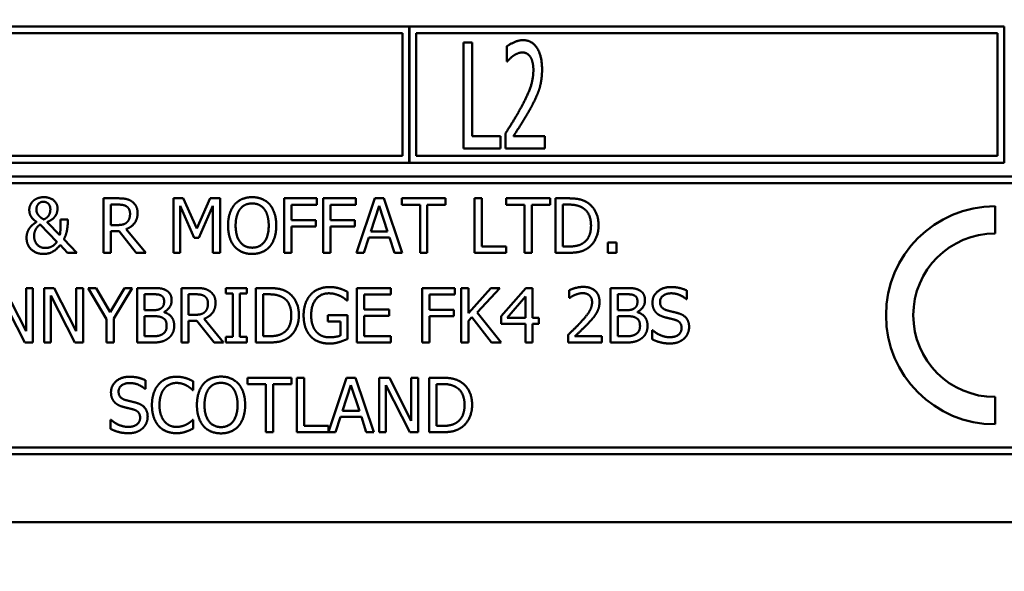
# Model space of a CAD drawing. Units: millimetres. Extents: x 65 to 5895, y 100 to 4100.
# Drawn here: x 3173 to 3210, y 1211 to 1231 of the extents above; entities that cross this region are included whole.
import ezdxf

# ---------------------------------------------------------------- set-up
doc = ezdxf.new("R2010")
doc.units = ezdxf.units.MM
doc.header["$LTSCALE"] = 20
for name, color, linetype, lineweight in [('Dimension (ISO)', 7, 'Continuous', 25), ('Symbol (ISO)', 7, 'Continuous', 25), ('Visible (ISO)', 7, 'Continuous', 50)]:
    doc.layers.add(name, color=color, linetype=linetype, lineweight=lineweight)
doc.styles.add('Note Text (ISO)', font='tahoma.ttf')
doc.dimstyles.new('Default (ISO)', dxfattribs={"dimscale": 20, "dimtxt": 2.5, "dimasz": 2.5, "dimexe": 1, "dimexo": 2, "dimgap": 0.762, "dimtad": 1, "dimtoh": 1, "dimdec": 1, "dimrnd": 1e-08, "dimzin": 0, "dimdsep": 46, "dimtxsty": 'Note Text (ISO)', "dimcen": 0.09, "dimdle": 10, "dimclrd": 256, "dimclre": 256, "dimclrt": 256, "dimadec": 1, "dimazin": 0, "dimtfac": 1.40208, "dimtmove": 0, "dimatfit": 3, "dimfxl": 1, "dimtolj": 1, "dimtzin": 0, "dimlwd": -1, "dimlwe": -1, "dimarcsym": 0})
doc.dimstyles.new('Default - Method 1b (ISO)$7', dxfattribs={"dimscale": 20, "dimtxt": 2.5, "dimasz": 2.5, "dimexe": 3.175, "dimexo": 0, "dimgap": 0.762, "dimtad": 1, "dimtoh": 1, "dimrnd": 1e-08, "dimtxsty": 'Note Text (ISO)', "dimcen": 0.09, "dimdle": 10, "dimclrd": 256, "dimclre": 256, "dimclrt": 256, "dimazin": 2, "dimtfac": 1.4, "dimtmove": 0, "dimatfit": 3, "dimfxl": 1, "dimtolj": 1, "dimlwd": -1, "dimlwe": -1, "dimarcsym": 0})

# ---------------------------------------------------------------- blocks, each defined once
blk = doc.blocks.new('*D6')
at = {"layer": 'Defpoints', "color": 0, "transparency": 16777216}
for p in [(2852.603, 1330.644), (3547.603, 1330.644), (3547.603, 928.659)]:
    blk.add_point(p, dxfattribs=at)
at = {"layer": 'Dimension (ISO)', "transparency": 16777216}
for p, q in [((2852.603, 1290.644), (2852.603, 908.659)), ((3547.603, 1290.644), (3547.603, 908.659)), ((2902.603, 928.659), (3497.603, 928.659))]:
    blk.add_line(p, q, dxfattribs=at)
for points in [[(2902.603, 936.992), (2902.603, 920.326), (2852.603, 928.659)], [(3497.603, 936.992), (3497.603, 920.326), (3547.603, 928.659)]]:
    blk.add_solid(points, dxfattribs=at)
at = {"layer": 'Dimension (ISO)', "transparency": 16777216, "insert": (3147.013, 995.947), "char_height": 50, "attachment_point": 1, "style": 'Note Text (ISO)'}
blk.add_mtext('\\A1;695', dxfattribs=at)

msp = doc.modelspace()

# ---------------------------------------------------------------- linework, layer by layer
at = {"layer": 'Visible (ISO)'}
for p, q in [((3187.686, 1231.144), (3165.853, 1231.144)), ((3187.686, 1226.144), (3187.686, 1231.144)), ((3187.696, 1231.144), (3187.696, 1226.144)), ((3209.519, 1231.144), (3187.696, 1231.144)), ((3209.519, 1226.144), (3209.519, 1231.144)), ((3166.103, 1230.894), (3187.436, 1230.894)), ((3187.436, 1230.894), (3187.436, 1226.394)), ((3187.946, 1226.394), (3187.946, 1230.894)), ((3187.946, 1230.894), (3209.269, 1230.894)), ((3209.269, 1230.894), (3209.269, 1226.394)), ((3189.683, 1230.562), (3189.683, 1226.662)), ((3189.993, 1230.562), (3189.683, 1230.562)), ((3189.993, 1227.123), (3189.993, 1230.562)), ((3191.263, 1230.41), (3191.263, 1229.854)), ((3191.263, 1229.854), (3191.279, 1229.854)), ((3191.039, 1227.123), (3189.993, 1227.123)), ((3191.039, 1226.662), (3191.039, 1227.123)), ((3191.216, 1227.215), (3191.216, 1226.662)), ((3192.66, 1227.114), (3191.51, 1227.114)), ((3192.66, 1226.662), (3192.66, 1227.114)), ((3187.436, 1226.394), (3166.103, 1226.394)), ((3209.269, 1226.394), (3187.946, 1226.394)), ((3189.683, 1226.662), (3191.039, 1226.662)), ((3191.216, 1226.662), (3192.66, 1226.662)), ((3165.853, 1226.144), (3187.686, 1226.144)), ((3187.696, 1226.144), (3209.519, 1226.144)), ((3231.353, 1225.644), (3165.853, 1225.644)), ((3166.103, 1225.394), (3231.103, 1225.394)), ((3176.468, 1224.837), (3176.468, 1222.837)), ((3176.983, 1224.837), (3176.468, 1224.837)), ((3176.734, 1223.855), (3176.734, 1224.607)), ((3176.734, 1224.607), (3176.998, 1224.607)), ((3179.033, 1224.837), (3179.033, 1222.837)), ((3179.397, 1224.837), (3179.033, 1224.837)), ((3179.281, 1224.56), (3179.798, 1223.388)), ((3179.281, 1222.837), (3179.281, 1224.56)), ((3179.896, 1223.724), (3179.397, 1224.837)), ((3180.379, 1224.837), (3179.896, 1223.724)), ((3179.961, 1223.388), (3180.482, 1224.56)), ((3180.748, 1224.837), (3180.379, 1224.837)), ((3180.482, 1224.56), (3180.482, 1222.837)), ((3180.748, 1222.837), (3180.748, 1224.837)), ((3183.1, 1224.837), (3183.1, 1222.837)), ((3184.296, 1224.837), (3183.1, 1224.837)), ((3183.366, 1224.037), (3183.366, 1224.601)), ((3183.366, 1224.601), (3184.296, 1224.601)), ((3184.296, 1224.601), (3184.296, 1224.837)), ((3184.534, 1224.837), (3184.534, 1222.837)), ((3185.73, 1224.837), (3184.534, 1224.837)), ((3184.8, 1224.037), (3184.8, 1224.601)), ((3184.8, 1224.601), (3185.73, 1224.601)), ((3185.73, 1224.601), (3185.73, 1224.837)), ((3186.427, 1224.837), (3185.753, 1222.837)), ((3186.277, 1223.623), (3186.585, 1224.565)), ((3186.755, 1224.837), (3186.427, 1224.837)), ((3186.585, 1224.565), (3186.894, 1223.623)), ((3187.429, 1222.837), (3186.755, 1224.837)), ((3187.414, 1224.837), (3187.414, 1224.601)), ((3189.022, 1224.837), (3187.414, 1224.837)), ((3187.414, 1224.601), (3188.085, 1224.601)), ((3188.085, 1224.601), (3188.085, 1222.837)), ((3188.351, 1224.601), (3189.022, 1224.601)), ((3188.351, 1222.837), (3188.351, 1224.601)), ((3189.022, 1224.601), (3189.022, 1224.837)), ((3190.084, 1224.837), (3190.084, 1222.837)), ((3190.35, 1224.837), (3190.084, 1224.837)), ((3190.35, 1223.074), (3190.35, 1224.837)), ((3191.247, 1224.837), (3191.247, 1224.601)), ((3192.855, 1224.837), (3191.247, 1224.837)), ((3191.247, 1224.601), (3191.918, 1224.601)), ((3191.918, 1224.601), (3191.918, 1222.837)), ((3192.184, 1224.601), (3192.855, 1224.601)), ((3192.184, 1222.837), (3192.184, 1224.601)), ((3192.855, 1224.601), (3192.855, 1224.837)), ((3193.058, 1224.837), (3193.058, 1222.837)), ((3193.513, 1224.837), (3193.058, 1224.837)), ((3193.324, 1223.067), (3193.324, 1224.607)), ((3193.324, 1224.607), (3193.526, 1224.607)), ((3209.184, 1223.544), (3209.184, 1224.544)), ((3174.142, 1223.874), (3174.76, 1223.242)), ((3174.867, 1223.481), (3174.395, 1223.967)), ((3175.155, 1224.059), (3174.892, 1224.059)), ((3175.155, 1223.93), (3175.155, 1224.059)), ((3176.967, 1223.855), (3176.734, 1223.855)), ((3184.257, 1224.037), (3183.366, 1224.037)), ((3183.366, 1223.8), (3184.257, 1223.8)), ((3183.366, 1222.837), (3183.366, 1223.8)), ((3184.257, 1223.8), (3184.257, 1224.037)), ((3185.692, 1224.037), (3184.8, 1224.037)), ((3184.8, 1223.8), (3185.692, 1223.8)), ((3184.8, 1222.837), (3184.8, 1223.8)), ((3185.692, 1223.8), (3185.692, 1224.037)), ((3176.734, 1223.633), (3177.038, 1223.633)), ((3176.734, 1222.837), (3176.734, 1223.633)), ((3177.038, 1223.633), (3177.67, 1222.837)), ((3178.016, 1222.837), (3177.304, 1223.708)), ((3186.894, 1223.623), (3186.277, 1223.623)), ((3174.876, 1223.124), (3175.15, 1222.837)), ((3175.494, 1222.837), (3175.014, 1223.332)), ((3179.798, 1223.388), (3179.961, 1223.388)), ((3186.022, 1222.837), (3186.204, 1223.396)), ((3186.204, 1223.396), (3186.967, 1223.396)), ((3186.967, 1223.396), (3187.149, 1222.837)), ((3191.243, 1223.074), (3190.35, 1223.074)), ((3191.243, 1222.837), (3191.243, 1223.074)), ((3193.526, 1223.067), (3193.324, 1223.067)), ((3194.975, 1223.22), (3194.975, 1222.837)), ((3195.296, 1223.22), (3194.975, 1223.22)), ((3195.296, 1222.837), (3195.296, 1223.22)), ((3175.15, 1222.837), (3175.494, 1222.837)), ((3176.468, 1222.837), (3176.734, 1222.837)), ((3177.67, 1222.837), (3178.016, 1222.837)), ((3179.033, 1222.837), (3179.281, 1222.837)), ((3180.482, 1222.837), (3180.748, 1222.837)), ((3183.1, 1222.837), (3183.366, 1222.837)), ((3184.534, 1222.837), (3184.8, 1222.837)), ((3185.753, 1222.837), (3186.022, 1222.837)), ((3187.149, 1222.837), (3187.429, 1222.837)), ((3188.085, 1222.837), (3188.351, 1222.837)), ((3190.084, 1222.837), (3191.243, 1222.837)), ((3191.918, 1222.837), (3192.184, 1222.837)), ((3193.058, 1222.837), (3193.518, 1222.837)), ((3194.975, 1222.837), (3195.296, 1222.837)), ((3172.697, 1221.269), (3173.582, 1219.544)), ((3173.632, 1219.961), (3172.827, 1221.544)), ((3173.632, 1221.544), (3173.632, 1219.961)), ((3173.88, 1221.544), (3173.632, 1221.544)), ((3173.88, 1219.544), (3173.88, 1221.544)), ((3174.286, 1221.544), (3174.286, 1219.544)), ((3174.663, 1221.544), (3174.286, 1221.544)), ((3174.533, 1221.269), (3175.418, 1219.544)), ((3174.533, 1219.544), (3174.533, 1221.269)), ((3175.469, 1219.961), (3174.663, 1221.544)), ((3175.469, 1221.544), (3175.469, 1219.961)), ((3175.717, 1221.544), (3175.469, 1221.544)), ((3175.717, 1219.544), (3175.717, 1221.544)), ((3175.905, 1221.544), (3176.58, 1220.402)), ((3176.2, 1221.544), (3175.905, 1221.544)), ((3176.715, 1220.664), (3176.2, 1221.544)), ((3177.24, 1221.544), (3176.715, 1220.664)), ((3176.846, 1220.429), (3177.522, 1221.544)), ((3177.522, 1221.544), (3177.24, 1221.544)), ((3177.707, 1221.544), (3177.707, 1219.544)), ((3178.237, 1221.544), (3177.707, 1221.544)), ((3177.973, 1220.732), (3177.973, 1221.317)), ((3177.973, 1221.317), (3178.227, 1221.317)), ((3179.328, 1221.544), (3179.328, 1219.544)), ((3179.843, 1221.544), (3179.328, 1221.544)), ((3179.593, 1220.562), (3179.593, 1221.314)), ((3179.593, 1221.314), (3179.858, 1221.314)), ((3180.957, 1221.544), (3180.957, 1221.34)), ((3181.731, 1221.544), (3180.957, 1221.544)), ((3180.957, 1221.34), (3181.211, 1221.34)), ((3181.211, 1221.34), (3181.211, 1219.748)), ((3181.477, 1221.34), (3181.731, 1221.34)), ((3181.477, 1219.748), (3181.477, 1221.34)), ((3181.731, 1221.34), (3181.731, 1221.544)), ((3182.06, 1221.544), (3182.06, 1219.544)), ((3182.516, 1221.544), (3182.06, 1221.544)), ((3182.326, 1219.774), (3182.326, 1221.314)), ((3182.326, 1221.314), (3182.529, 1221.314)), ((3185.42, 1221.087), (3185.42, 1221.408)), ((3187.013, 1221.544), (3185.762, 1221.544)), ((3185.762, 1221.544), (3185.762, 1219.544)), ((3186.028, 1221.308), (3187.013, 1221.308)), ((3186.028, 1220.76), (3186.028, 1221.308)), ((3187.013, 1221.308), (3187.013, 1221.544)), ((3188.164, 1221.544), (3188.164, 1219.544)), ((3189.36, 1221.544), (3188.164, 1221.544)), ((3188.43, 1220.744), (3188.43, 1221.308)), ((3188.43, 1221.308), (3189.36, 1221.308)), ((3189.36, 1221.308), (3189.36, 1221.544)), ((3189.598, 1221.544), (3189.598, 1219.544)), ((3189.864, 1221.544), (3189.598, 1221.544)), ((3189.864, 1220.625), (3189.864, 1221.544)), ((3190.684, 1221.544), (3189.864, 1220.625)), ((3190.18, 1220.651), (3191.008, 1221.544)), ((3191.008, 1221.544), (3190.684, 1221.544)), ((3191.961, 1221.544), (3191.067, 1220.513)), ((3192.208, 1221.544), (3191.961, 1221.544)), ((3192.208, 1220.447), (3192.208, 1221.544)), ((3193.561, 1221.466), (3193.561, 1221.181)), ((3195.076, 1221.544), (3195.076, 1219.544)), ((3195.606, 1221.544), (3195.076, 1221.544)), ((3195.342, 1220.732), (3195.342, 1221.317)), ((3195.342, 1221.317), (3195.597, 1221.317)), ((3197.88, 1221.133), (3197.88, 1221.45)), ((3185.397, 1221.087), (3185.42, 1221.087)), ((3191.277, 1220.447), (3191.95, 1221.228)), ((3191.95, 1221.228), (3191.95, 1220.447)), ((3193.561, 1221.181), (3193.576, 1221.181)), ((3197.861, 1221.133), (3197.88, 1221.133)), ((3178.274, 1220.732), (3177.973, 1220.732)), ((3178.689, 1220.656), (3178.689, 1220.666)), ((3179.827, 1220.562), (3179.593, 1220.562)), ((3184.702, 1220.551), (3184.702, 1220.317)), ((3185.428, 1220.551), (3184.702, 1220.551)), ((3185.428, 1219.677), (3185.428, 1220.551)), ((3186.947, 1220.76), (3186.028, 1220.76)), ((3186.947, 1220.523), (3186.947, 1220.76)), ((3189.321, 1220.744), (3188.43, 1220.744)), ((3189.321, 1220.507), (3189.321, 1220.744)), ((3191.057, 1219.544), (3190.18, 1220.651)), ((3195.644, 1220.732), (3195.342, 1220.732)), ((3196.059, 1220.656), (3196.059, 1220.666)), ((3176.58, 1220.402), (3176.58, 1219.544)), ((3176.846, 1219.544), (3176.846, 1220.429)), ((3177.973, 1219.771), (3177.973, 1220.51)), ((3177.973, 1220.51), (3178.274, 1220.51)), ((3179.593, 1220.34), (3179.898, 1220.34)), ((3179.593, 1219.544), (3179.593, 1220.34)), ((3179.898, 1220.34), (3180.53, 1219.544)), ((3180.875, 1219.544), (3180.164, 1220.415)), ((3184.702, 1220.317), (3185.166, 1220.317)), ((3185.166, 1220.317), (3185.166, 1219.8)), ((3186.028, 1220.523), (3186.947, 1220.523)), ((3186.028, 1219.781), (3186.028, 1220.523)), ((3188.43, 1220.507), (3189.321, 1220.507)), ((3188.43, 1219.544), (3188.43, 1220.507)), ((3189.864, 1220.343), (3189.981, 1220.475)), ((3189.864, 1219.544), (3189.864, 1220.343)), ((3189.981, 1220.475), (3190.712, 1219.544)), ((3191.067, 1220.513), (3191.067, 1220.231)), ((3191.067, 1220.231), (3191.95, 1220.231)), ((3191.95, 1220.447), (3191.277, 1220.447)), ((3191.95, 1220.231), (3191.95, 1219.544)), ((3192.446, 1220.447), (3192.208, 1220.447)), ((3192.208, 1219.544), (3192.208, 1220.231)), ((3192.208, 1220.231), (3192.446, 1220.231)), ((3192.446, 1220.231), (3192.446, 1220.447)), ((3195.342, 1219.771), (3195.342, 1220.51)), ((3195.342, 1220.51), (3195.644, 1220.51)), ((3193.519, 1219.828), (3193.519, 1219.544)), ((3196.598, 1219.998), (3196.598, 1219.664)), ((3196.618, 1219.998), (3196.598, 1219.998)), ((3173.582, 1219.544), (3173.88, 1219.544)), ((3174.286, 1219.544), (3174.533, 1219.544)), ((3175.418, 1219.544), (3175.717, 1219.544)), ((3176.58, 1219.544), (3176.846, 1219.544)), ((3177.707, 1219.544), (3178.281, 1219.544)), ((3178.188, 1219.771), (3177.973, 1219.771)), ((3179.328, 1219.544), (3179.593, 1219.544)), ((3180.53, 1219.544), (3180.875, 1219.544)), ((3180.957, 1219.748), (3180.957, 1219.544)), ((3181.211, 1219.748), (3180.957, 1219.748)), ((3180.957, 1219.544), (3181.731, 1219.544)), ((3181.731, 1219.748), (3181.477, 1219.748)), ((3181.731, 1219.544), (3181.731, 1219.748)), ((3182.06, 1219.544), (3182.521, 1219.544)), ((3182.529, 1219.774), (3182.326, 1219.774)), ((3185.762, 1219.544), (3187.013, 1219.544)), ((3187.013, 1219.781), (3186.028, 1219.781)), ((3187.013, 1219.544), (3187.013, 1219.781)), ((3188.164, 1219.544), (3188.43, 1219.544)), ((3189.598, 1219.544), (3189.864, 1219.544)), ((3190.712, 1219.544), (3191.057, 1219.544)), ((3191.95, 1219.544), (3192.208, 1219.544)), ((3193.519, 1219.544), (3194.752, 1219.544)), ((3194.752, 1219.776), (3193.77, 1219.776)), ((3194.752, 1219.544), (3194.752, 1219.776)), ((3195.076, 1219.544), (3195.65, 1219.544)), ((3195.558, 1219.771), (3195.342, 1219.771)), ((3178.011, 1217.84), (3178.011, 1218.157)), ((3179.763, 1217.797), (3179.763, 1218.118)), ((3181.753, 1218.251), (3181.753, 1218.015)), ((3183.361, 1218.251), (3181.753, 1218.251)), ((3181.753, 1218.015), (3182.424, 1218.015)), ((3182.424, 1218.015), (3182.424, 1216.251)), ((3182.69, 1218.015), (3183.361, 1218.015)), ((3182.69, 1216.251), (3182.69, 1218.015)), ((3183.361, 1218.015), (3183.361, 1218.251)), ((3183.829, 1218.251), (3183.563, 1218.251)), ((3183.563, 1218.251), (3183.563, 1216.251)), ((3183.829, 1216.488), (3183.829, 1218.251)), ((3185.39, 1218.251), (3184.722, 1216.271)), ((3185.717, 1218.251), (3185.39, 1218.251)), ((3186.392, 1216.251), (3185.717, 1218.251)), ((3186.581, 1218.251), (3186.581, 1216.251)), ((3186.959, 1218.251), (3186.581, 1218.251)), ((3187.764, 1216.668), (3186.959, 1218.251)), ((3187.764, 1218.251), (3187.764, 1216.668)), ((3188.012, 1218.251), (3187.764, 1218.251)), ((3188.012, 1216.251), (3188.012, 1218.251)), ((3188.418, 1218.251), (3188.418, 1216.251)), ((3188.873, 1218.251), (3188.418, 1218.251)), ((3188.683, 1216.481), (3188.683, 1218.021)), ((3188.683, 1218.021), (3188.886, 1218.021)), ((3177.991, 1217.84), (3178.011, 1217.84)), ((3179.742, 1217.797), (3179.763, 1217.797)), ((3185.239, 1217.037), (3185.547, 1217.979)), ((3185.547, 1217.979), (3185.857, 1217.037)), ((3186.829, 1217.976), (3187.714, 1216.251)), ((3186.829, 1216.251), (3186.829, 1217.976)), ((3209.184, 1216.544), (3209.184, 1217.544)), ((3185.857, 1217.037), (3185.239, 1217.037)), ((3176.729, 1216.705), (3176.729, 1216.371)), ((3176.748, 1216.705), (3176.729, 1216.705)), ((3179.763, 1216.705), (3179.743, 1216.705)), ((3179.763, 1216.387), (3179.763, 1216.705)), ((3184.985, 1216.251), (3185.166, 1216.81)), ((3185.166, 1216.81), (3185.93, 1216.81)), ((3185.93, 1216.81), (3186.111, 1216.251)), ((3182.424, 1216.251), (3182.69, 1216.251)), ((3183.563, 1216.251), (3184.985, 1216.251)), ((3184.722, 1216.488), (3183.829, 1216.488)), ((3184.722, 1216.271), (3184.722, 1216.488)), ((3186.111, 1216.251), (3186.392, 1216.251)), ((3186.581, 1216.251), (3186.829, 1216.251)), ((3187.714, 1216.251), (3188.012, 1216.251)), ((3188.418, 1216.251), (3188.878, 1216.251)), ((3188.886, 1216.481), (3188.683, 1216.481)), ((3231.103, 1215.694), (3166.103, 1215.694)), ((3165.853, 1215.444), (3231.353, 1215.444)), ((3164.603, 1212.944), (3232.603, 1212.944))]:
    msp.add_line(p, q, dxfattribs=at)
for radius in [4, 3]:
    msp.add_arc((3209.184, 1220.544), radius, 90, 270, dxfattribs=at)
for points in [[(3191.864, 1230.644), (3191.709, 1230.644), (3191.361, 1230.489), (3191.263, 1230.41)], [(3192.562, 1229.573), (3192.562, 1230.066), (3192.193, 1230.644), (3191.864, 1230.644)], [(3191.279, 1229.854), (3191.317, 1229.898), (3191.44, 1230.025), (3191.507, 1230.069)], [(3191.507, 1230.069), (3191.586, 1230.123), (3191.76, 1230.192), (3191.842, 1230.192)], [(3191.842, 1230.192), (3191.927, 1230.192), (3192.072, 1230.113), (3192.129, 1230.034)], [(3192.129, 1230.034), (3192.183, 1229.955), (3192.243, 1229.709), (3192.243, 1229.544)], [(3192.442, 1228.792), (3192.499, 1228.957), (3192.562, 1229.342), (3192.562, 1229.573)], [(3192.243, 1229.544), (3192.243, 1229.232), (3192.047, 1228.644), (3191.782, 1228.154)], [(3192.129, 1228.125), (3192.221, 1228.287), (3192.382, 1228.622), (3192.442, 1228.792)], [(3191.782, 1228.154), (3191.649, 1227.91), (3191.371, 1227.459), (3191.216, 1227.215)], [(3191.51, 1227.114), (3191.617, 1227.282), (3191.981, 1227.857), (3192.129, 1228.125)], [(3174.275, 1224.879), (3174.153, 1224.879), (3173.948, 1224.798), (3173.883, 1224.735)], [(3174.781, 1224.464), (3174.781, 1224.644), (3174.499, 1224.879), (3174.275, 1224.879)], [(3181.923, 1224.879), (3181.722, 1224.879), (3181.397, 1224.742), (3181.28, 1224.609)], [(3182.568, 1224.609), (3182.455, 1224.737), (3182.128, 1224.879), (3181.923, 1224.879)], [(3173.883, 1224.735), (3173.821, 1224.673), (3173.745, 1224.511), (3173.745, 1224.416)], [(3174.008, 1224.429), (3174.008, 1224.549), (3174.145, 1224.711), (3174.265, 1224.711)], [(3174.265, 1224.711), (3174.366, 1224.711), (3174.518, 1224.568), (3174.518, 1224.438)], [(3177.492, 1224.732), (3177.387, 1224.8), (3177.155, 1224.837), (3176.983, 1224.837)], [(3176.998, 1224.607), (3177.108, 1224.607), (3177.259, 1224.576), (3177.316, 1224.539)], [(3177.316, 1224.539), (3177.38, 1224.495), (3177.442, 1224.361), (3177.442, 1224.273)], [(3177.719, 1224.294), (3177.719, 1224.451), (3177.598, 1224.664), (3177.492, 1224.732)], [(3181.28, 1224.609), (3181.165, 1224.471), (3181.04, 1224.088), (3181.04, 1223.837)], [(3181.481, 1224.442), (3181.563, 1224.549), (3181.781, 1224.649), (3181.925, 1224.649)], [(3181.925, 1224.649), (3182.064, 1224.649), (3182.288, 1224.545), (3182.367, 1224.442)], [(3182.808, 1223.837), (3182.808, 1224.087), (3182.682, 1224.476), (3182.568, 1224.609)], [(3194.23, 1224.678), (3194.116, 1224.753), (3193.795, 1224.837), (3193.513, 1224.837)], [(3193.526, 1224.607), (3193.706, 1224.607), (3193.948, 1224.55), (3194.055, 1224.487)], [(3194.635, 1223.836), (3194.635, 1224.127), (3194.422, 1224.55), (3194.23, 1224.678)], [(3173.745, 1224.416), (3173.745, 1224.263), (3173.88, 1224.061), (3174.014, 1223.97)], [(3174.059, 1224.247), (3174.027, 1224.297), (3174.008, 1224.375), (3174.008, 1224.429)], [(3174.269, 1224.062), (3174.189, 1224.111), (3174.089, 1224.205), (3174.059, 1224.247)], [(3174.469, 1224.225), (3174.442, 1224.174), (3174.343, 1224.088), (3174.269, 1224.062)], [(3174.395, 1223.967), (3174.515, 1224.011), (3174.657, 1224.126), (3174.703, 1224.192)], [(3174.518, 1224.438), (3174.518, 1224.377), (3174.494, 1224.272), (3174.469, 1224.225)], [(3174.703, 1224.192), (3174.747, 1224.257), (3174.781, 1224.398), (3174.781, 1224.464)], [(3177.304, 1223.708), (3177.495, 1223.779), (3177.719, 1224.075), (3177.719, 1224.294)], [(3177.442, 1224.273), (3177.442, 1224.169), (3177.387, 1224.014), (3177.328, 1223.959)], [(3181.317, 1223.837), (3181.317, 1224.032), (3181.401, 1224.34), (3181.481, 1224.442)], [(3182.367, 1224.442), (3182.445, 1224.341), (3182.531, 1224.035), (3182.531, 1223.837)], [(3194.055, 1224.487), (3194.205, 1224.395), (3194.358, 1224.069), (3194.358, 1223.839)], [(3174.014, 1223.97), (3173.952, 1223.931), (3173.815, 1223.824), (3173.763, 1223.755)], [(3174.003, 1223.735), (3174.043, 1223.793), (3174.11, 1223.853), (3174.142, 1223.874)], [(3174.892, 1224.059), (3174.892, 1223.85), (3174.884, 1223.591), (3174.867, 1223.481)], [(3175.014, 1223.332), (3175.09, 1223.477), (3175.155, 1223.802), (3175.155, 1223.93)], [(3177.328, 1223.959), (3177.265, 1223.896), (3177.082, 1223.855), (3176.967, 1223.855)], [(3181.04, 1223.837), (3181.04, 1223.591), (3181.163, 1223.2), (3181.278, 1223.067)], [(3181.925, 1223.025), (3181.648, 1223.025), (3181.317, 1223.443), (3181.317, 1223.837)], [(3182.531, 1223.837), (3182.531, 1223.443), (3182.202, 1223.025), (3181.925, 1223.025)], [(3182.568, 1223.067), (3182.685, 1223.2), (3182.808, 1223.594), (3182.808, 1223.837)], [(3194.358, 1223.839), (3194.358, 1223.605), (3194.218, 1223.294), (3194.079, 1223.2)], [(3194.226, 1222.998), (3194.413, 1223.121), (3194.635, 1223.562), (3194.635, 1223.836)], [(3173.763, 1223.755), (3173.709, 1223.682), (3173.645, 1223.502), (3173.645, 1223.387)], [(3173.922, 1223.451), (3173.922, 1223.536), (3173.97, 1223.688), (3174.003, 1223.735)], [(3174.341, 1223.014), (3174.149, 1223.014), (3173.922, 1223.26), (3173.922, 1223.451)], [(3173.645, 1223.387), (3173.645, 1223.122), (3173.998, 1222.795), (3174.269, 1222.795)], [(3174.269, 1222.795), (3174.452, 1222.795), (3174.74, 1222.949), (3174.876, 1223.124)], [(3174.76, 1223.242), (3174.675, 1223.122), (3174.469, 1223.014), (3174.341, 1223.014)], [(3181.278, 1223.067), (3181.397, 1222.933), (3181.721, 1222.795), (3181.923, 1222.795)], [(3181.923, 1222.795), (3182.119, 1222.795), (3182.445, 1222.928), (3182.568, 1223.067)], [(3194.079, 1223.2), (3193.97, 1223.124), (3193.703, 1223.067), (3193.526, 1223.067)], [(3193.518, 1222.837), (3193.761, 1222.837), (3194.074, 1222.902), (3194.226, 1222.998)], [(3178.227, 1221.317), (3178.368, 1221.317), (3178.525, 1221.301), (3178.59, 1221.265)], [(3178.762, 1221.463), (3178.665, 1221.517), (3178.451, 1221.544), (3178.237, 1221.544)], [(3178.59, 1221.265), (3178.644, 1221.235), (3178.692, 1221.128), (3178.692, 1221.056)], [(3178.969, 1221.094), (3178.969, 1221.22), (3178.871, 1221.406), (3178.762, 1221.463)], [(3180.352, 1221.439), (3180.247, 1221.507), (3180.015, 1221.544), (3179.843, 1221.544)], [(3179.858, 1221.314), (3179.968, 1221.314), (3180.119, 1221.283), (3180.175, 1221.246)], [(3180.579, 1221.001), (3180.579, 1221.159), (3180.457, 1221.371), (3180.352, 1221.439)], [(3183.232, 1221.385), (3183.119, 1221.46), (3182.798, 1221.544), (3182.516, 1221.544)], [(3182.529, 1221.314), (3182.709, 1221.314), (3182.95, 1221.257), (3183.057, 1221.194)], [(3183.637, 1220.543), (3183.637, 1220.834), (3183.425, 1221.257), (3183.232, 1221.385)], [(3184.075, 1221.306), (3183.948, 1221.17), (3183.812, 1220.787), (3183.812, 1220.546)], [(3184.765, 1221.58), (3184.553, 1221.58), (3184.196, 1221.437), (3184.075, 1221.306)], [(3184.089, 1220.554), (3184.089, 1220.915), (3184.446, 1221.35), (3184.734, 1221.35)], [(3184.734, 1221.35), (3184.854, 1221.35), (3185.063, 1221.296), (3185.145, 1221.256)], [(3185.136, 1221.525), (3185.052, 1221.551), (3184.867, 1221.58), (3184.765, 1221.58)], [(3185.42, 1221.408), (3185.37, 1221.434), (3185.204, 1221.505), (3185.136, 1221.525)], [(3185.145, 1221.256), (3185.242, 1221.21), (3185.347, 1221.131), (3185.397, 1221.087)], [(3194.073, 1221.586), (3193.94, 1221.586), (3193.644, 1221.507), (3193.561, 1221.466)], [(3193.576, 1221.181), (3193.608, 1221.204), (3193.713, 1221.269), (3193.77, 1221.291)], [(3193.77, 1221.291), (3193.837, 1221.319), (3193.982, 1221.355), (3194.054, 1221.355)], [(3194.054, 1221.355), (3194.128, 1221.355), (3194.251, 1221.314), (3194.298, 1221.274)], [(3194.67, 1221.037), (3194.67, 1221.29), (3194.354, 1221.586), (3194.073, 1221.586)], [(3194.298, 1221.274), (3194.345, 1221.233), (3194.397, 1221.107), (3194.397, 1221.022)], [(3195.597, 1221.317), (3195.738, 1221.317), (3195.895, 1221.301), (3195.96, 1221.265)], [(3196.132, 1221.463), (3196.034, 1221.517), (3195.82, 1221.544), (3195.606, 1221.544)], [(3195.96, 1221.265), (3196.013, 1221.235), (3196.062, 1221.128), (3196.062, 1221.056)], [(3196.339, 1221.094), (3196.339, 1221.22), (3196.24, 1221.406), (3196.132, 1221.463)], [(3197.286, 1221.58), (3196.992, 1221.58), (3196.613, 1221.251), (3196.613, 1221.008)], [(3196.89, 1221.035), (3196.89, 1221.176), (3197.119, 1221.35), (3197.303, 1221.35)], [(3197.88, 1221.45), (3197.752, 1221.513), (3197.454, 1221.58), (3197.286, 1221.58)], [(3197.303, 1221.35), (3197.467, 1221.35), (3197.765, 1221.22), (3197.861, 1221.133)], [(3178.692, 1221.056), (3178.692, 1220.962), (3178.642, 1220.838), (3178.58, 1220.799)], [(3178.689, 1220.666), (3178.82, 1220.729), (3178.969, 1220.953), (3178.969, 1221.094)], [(3180.164, 1220.415), (3180.355, 1220.486), (3180.579, 1220.782), (3180.579, 1221.001)], [(3180.175, 1221.246), (3180.24, 1221.202), (3180.302, 1221.068), (3180.302, 1220.98)], [(3180.302, 1220.98), (3180.302, 1220.876), (3180.247, 1220.721), (3180.188, 1220.666)], [(3183.057, 1221.194), (3183.208, 1221.102), (3183.36, 1220.776), (3183.36, 1220.546)], [(3194.397, 1221.022), (3194.397, 1220.862), (3194.23, 1220.56), (3194.002, 1220.309)], [(3194.566, 1220.637), (3194.615, 1220.721), (3194.67, 1220.919), (3194.67, 1221.037)], [(3196.062, 1221.056), (3196.062, 1220.962), (3196.012, 1220.838), (3195.95, 1220.799)], [(3196.059, 1220.666), (3196.19, 1220.729), (3196.339, 1220.953), (3196.339, 1221.094)], [(3196.613, 1221.008), (3196.613, 1220.891), (3196.681, 1220.713), (3196.743, 1220.646)], [(3197.151, 1220.724), (3197.025, 1220.758), (3196.89, 1220.909), (3196.89, 1221.035)], [(3178.58, 1220.799), (3178.517, 1220.758), (3178.399, 1220.732), (3178.274, 1220.732)], [(3179.063, 1220.159), (3179.063, 1220.35), (3178.867, 1220.607), (3178.689, 1220.656)], [(3180.188, 1220.666), (3180.125, 1220.603), (3179.942, 1220.562), (3179.827, 1220.562)], [(3183.36, 1220.546), (3183.36, 1220.312), (3183.221, 1220.001), (3183.081, 1219.907)], [(3183.229, 1219.705), (3183.415, 1219.828), (3183.637, 1220.269), (3183.637, 1220.543)], [(3183.812, 1220.546), (3183.812, 1220.291), (3183.947, 1219.899), (3184.073, 1219.766)], [(3184.273, 1219.948), (3184.183, 1220.052), (3184.089, 1220.353), (3184.089, 1220.554)], [(3194.298, 1220.295), (3194.376, 1220.377), (3194.517, 1220.549), (3194.566, 1220.637)], [(3195.95, 1220.799), (3195.887, 1220.758), (3195.769, 1220.732), (3195.644, 1220.732)], [(3196.433, 1220.159), (3196.433, 1220.35), (3196.237, 1220.607), (3196.059, 1220.656)], [(3196.743, 1220.646), (3196.806, 1220.58), (3196.969, 1220.497), (3197.073, 1220.47)], [(3197.561, 1220.619), (3197.48, 1220.643), (3197.235, 1220.701), (3197.151, 1220.724)], [(3197.958, 1220.115), (3197.958, 1220.301), (3197.767, 1220.556), (3197.561, 1220.619)], [(3178.274, 1220.51), (3178.412, 1220.51), (3178.561, 1220.491), (3178.624, 1220.458)], [(3178.624, 1220.458), (3178.722, 1220.406), (3178.786, 1220.261), (3178.786, 1220.147)], [(3194.002, 1220.309), (3193.888, 1220.184), (3193.652, 1219.953), (3193.519, 1219.828)], [(3193.77, 1219.776), (3193.863, 1219.862), (3194.172, 1220.157), (3194.298, 1220.295)], [(3195.644, 1220.51), (3195.781, 1220.51), (3195.931, 1220.491), (3195.994, 1220.458)], [(3195.994, 1220.458), (3196.091, 1220.406), (3196.156, 1220.261), (3196.156, 1220.147)], [(3197.073, 1220.47), (3197.188, 1220.441), (3197.342, 1220.405), (3197.435, 1220.379)], [(3197.435, 1220.379), (3197.563, 1220.342), (3197.681, 1220.193), (3197.681, 1220.073)], [(3178.642, 1219.855), (3178.564, 1219.804), (3178.363, 1219.771), (3178.188, 1219.771)], [(3178.786, 1220.147), (3178.786, 1220.042), (3178.717, 1219.909), (3178.642, 1219.855)], [(3178.856, 1219.706), (3178.95, 1219.781), (3179.063, 1220.009), (3179.063, 1220.159)], [(3183.081, 1219.907), (3182.973, 1219.831), (3182.705, 1219.774), (3182.529, 1219.774)], [(3184.754, 1219.735), (3184.602, 1219.735), (3184.358, 1219.844), (3184.273, 1219.948)], [(3196.012, 1219.855), (3195.934, 1219.804), (3195.733, 1219.771), (3195.558, 1219.771)], [(3196.156, 1220.147), (3196.156, 1220.042), (3196.086, 1219.909), (3196.012, 1219.855)], [(3196.226, 1219.706), (3196.32, 1219.781), (3196.433, 1220.009), (3196.433, 1220.159)], [(3197.235, 1219.739), (3197.081, 1219.739), (3196.749, 1219.875), (3196.618, 1219.998)], [(3197.681, 1220.073), (3197.681, 1219.922), (3197.456, 1219.739), (3197.235, 1219.739)], [(3197.777, 1219.69), (3197.863, 1219.77), (3197.958, 1219.996), (3197.958, 1220.115)], [(3178.281, 1219.544), (3178.485, 1219.544), (3178.743, 1219.619), (3178.856, 1219.706)], [(3182.521, 1219.544), (3182.764, 1219.544), (3183.076, 1219.609), (3183.229, 1219.705)], [(3184.073, 1219.766), (3184.2, 1219.635), (3184.551, 1219.505), (3184.764, 1219.505)], [(3185.166, 1219.8), (3185.089, 1219.768), (3184.866, 1219.735), (3184.754, 1219.735)], [(3184.764, 1219.505), (3184.875, 1219.505), (3185.034, 1219.535), (3185.133, 1219.564)], [(3185.133, 1219.564), (3185.206, 1219.585), (3185.378, 1219.654), (3185.428, 1219.677)], [(3195.65, 1219.544), (3195.854, 1219.544), (3196.112, 1219.619), (3196.226, 1219.706)], [(3196.598, 1219.664), (3196.733, 1219.599), (3197.038, 1219.509), (3197.255, 1219.509)], [(3197.255, 1219.509), (3197.438, 1219.509), (3197.681, 1219.603), (3197.777, 1219.69)], [(3177.416, 1218.287), (3177.123, 1218.287), (3176.743, 1217.958), (3176.743, 1217.715)], [(3177.021, 1217.742), (3177.021, 1217.883), (3177.249, 1218.057), (3177.434, 1218.057)], [(3178.011, 1218.157), (3177.883, 1218.221), (3177.585, 1218.287), (3177.416, 1218.287)], [(3177.434, 1218.057), (3177.598, 1218.057), (3177.896, 1217.927), (3177.991, 1217.84)], [(3178.495, 1218.011), (3178.374, 1217.874), (3178.246, 1217.501), (3178.246, 1217.25)], [(3179.145, 1218.287), (3178.943, 1218.287), (3178.615, 1218.146), (3178.495, 1218.011)], [(3178.701, 1217.854), (3178.787, 1217.955), (3179.016, 1218.06), (3179.144, 1218.06)], [(3179.144, 1218.06), (3179.26, 1218.06), (3179.44, 1218.007), (3179.516, 1217.964)], [(3179.497, 1218.235), (3179.422, 1218.258), (3179.246, 1218.287), (3179.145, 1218.287)], [(3179.763, 1218.118), (3179.696, 1218.154), (3179.562, 1218.214), (3179.497, 1218.235)], [(3180.137, 1218.023), (3180.022, 1217.885), (3179.897, 1217.503), (3179.897, 1217.251)], [(3180.781, 1218.293), (3180.58, 1218.293), (3180.254, 1218.156), (3180.137, 1218.023)], [(3180.338, 1217.856), (3180.421, 1217.963), (3180.638, 1218.063), (3180.782, 1218.063)], [(3181.426, 1218.023), (3181.312, 1218.151), (3180.985, 1218.293), (3180.781, 1218.293)], [(3180.782, 1218.063), (3180.922, 1218.063), (3181.145, 1217.96), (3181.225, 1217.856)], [(3181.666, 1217.251), (3181.666, 1217.501), (3181.539, 1217.89), (3181.426, 1218.023)], [(3189.589, 1218.092), (3189.476, 1218.167), (3189.155, 1218.251), (3188.873, 1218.251)], [(3188.886, 1218.021), (3189.066, 1218.021), (3189.307, 1217.964), (3189.414, 1217.901)], [(3189.995, 1217.25), (3189.995, 1217.541), (3189.782, 1217.964), (3189.589, 1218.092)], [(3176.743, 1217.715), (3176.743, 1217.598), (3176.811, 1217.42), (3176.873, 1217.353)], [(3177.281, 1217.431), (3177.155, 1217.465), (3177.021, 1217.616), (3177.021, 1217.742)], [(3178.523, 1217.25), (3178.523, 1217.443), (3178.617, 1217.752), (3178.701, 1217.854)], [(3179.516, 1217.964), (3179.596, 1217.921), (3179.706, 1217.83), (3179.742, 1217.797)], [(3180.175, 1217.251), (3180.175, 1217.446), (3180.259, 1217.754), (3180.338, 1217.856)], [(3181.225, 1217.856), (3181.303, 1217.755), (3181.388, 1217.449), (3181.388, 1217.251)], [(3189.414, 1217.901), (3189.565, 1217.809), (3189.717, 1217.483), (3189.717, 1217.253)], [(3176.873, 1217.353), (3176.936, 1217.287), (3177.1, 1217.204), (3177.204, 1217.177)], [(3177.692, 1217.326), (3177.61, 1217.35), (3177.366, 1217.409), (3177.281, 1217.431)], [(3178.089, 1216.822), (3178.089, 1217.008), (3177.897, 1217.263), (3177.692, 1217.326)], [(3177.204, 1217.177), (3177.319, 1217.148), (3177.473, 1217.112), (3177.565, 1217.086)], [(3177.565, 1217.086), (3177.693, 1217.049), (3177.811, 1216.9), (3177.811, 1216.78)], [(3178.246, 1217.25), (3178.246, 1216.997), (3178.377, 1216.608), (3178.497, 1216.478)], [(3178.708, 1216.645), (3178.622, 1216.747), (3178.523, 1217.044), (3178.523, 1217.25)], [(3179.897, 1217.251), (3179.897, 1217.005), (3180.021, 1216.614), (3180.136, 1216.481)], [(3180.782, 1216.439), (3180.505, 1216.439), (3180.175, 1216.857), (3180.175, 1217.251)], [(3181.388, 1217.251), (3181.388, 1216.857), (3181.059, 1216.439), (3180.782, 1216.439)], [(3181.426, 1216.481), (3181.542, 1216.614), (3181.666, 1217.008), (3181.666, 1217.251)], [(3189.717, 1217.253), (3189.717, 1217.02), (3189.578, 1216.708), (3189.439, 1216.614)], [(3189.586, 1216.412), (3189.773, 1216.535), (3189.995, 1216.976), (3189.995, 1217.25)], [(3177.366, 1216.446), (3177.212, 1216.446), (3176.88, 1216.582), (3176.748, 1216.705)], [(3177.811, 1216.78), (3177.811, 1216.629), (3177.586, 1216.446), (3177.366, 1216.446)], [(3177.907, 1216.397), (3177.993, 1216.477), (3178.089, 1216.703), (3178.089, 1216.822)], [(3179.144, 1216.446), (3179.017, 1216.446), (3178.792, 1216.546), (3178.708, 1216.645)], [(3179.743, 1216.705), (3179.713, 1216.674), (3179.604, 1216.587), (3179.531, 1216.545)], [(3189.439, 1216.614), (3189.33, 1216.538), (3189.063, 1216.481), (3188.886, 1216.481)], [(3176.729, 1216.371), (3176.863, 1216.306), (3177.168, 1216.216), (3177.385, 1216.216)], [(3177.385, 1216.216), (3177.568, 1216.216), (3177.811, 1216.31), (3177.907, 1216.397)], [(3178.497, 1216.478), (3178.617, 1216.347), (3178.946, 1216.216), (3179.14, 1216.216)], [(3179.14, 1216.216), (3179.26, 1216.216), (3179.41, 1216.245), (3179.497, 1216.274)], [(3179.531, 1216.545), (3179.455, 1216.503), (3179.259, 1216.446), (3179.144, 1216.446)], [(3179.497, 1216.274), (3179.58, 1216.3), (3179.696, 1216.357), (3179.763, 1216.387)], [(3180.136, 1216.481), (3180.254, 1216.347), (3180.578, 1216.209), (3180.781, 1216.209)], [(3180.781, 1216.209), (3180.977, 1216.209), (3181.303, 1216.342), (3181.426, 1216.481)], [(3188.878, 1216.251), (3189.121, 1216.251), (3189.434, 1216.316), (3189.586, 1216.412)]]:
    msp.add_open_spline(points, degree=2, dxfattribs=at)

# ---------------------------------------------------------------- dimensions: what is measured, and where the dimension line sits
at = {"layer": 'Dimension (ISO)'}
dim = msp.add_linear_dim(base=(3547.603, 928.659), p1=(2852.603, 1330.644), p2=(3547.603, 1330.644), dimstyle='Default (ISO)', override={"dimgap": 0.762, "dimtoh": 0, "dimdec": 0, "dimtol": 0, "dimlim": 0, "dimtp": 0, "dimtm": 0, "dimtdec": 2, "dimtofl": 0, "dimatfit": 1}, dxfattribs=at)
dim.commit()
dim.dimension.update_dxf_attribs({"geometry": '*D6', "text_midpoint": (3200.103, 928.659), "dimtype": 160})

# ---------------------------------------------------------------- leaders
at = {"layer": 'Symbol (ISO)', "annotation_type": 0, "has_hookline": 1, "hookline_direction": 1, "text_width": 295.366}
msp.add_leader([(3545.761, 1244.644), (2802.74, 932.023), (2752.74, 932.023)], dimstyle='Default - Method 1b (ISO)$7', override={"dimtad": 0}, dxfattribs=at)

doc.saveas('drawing.dxf')
